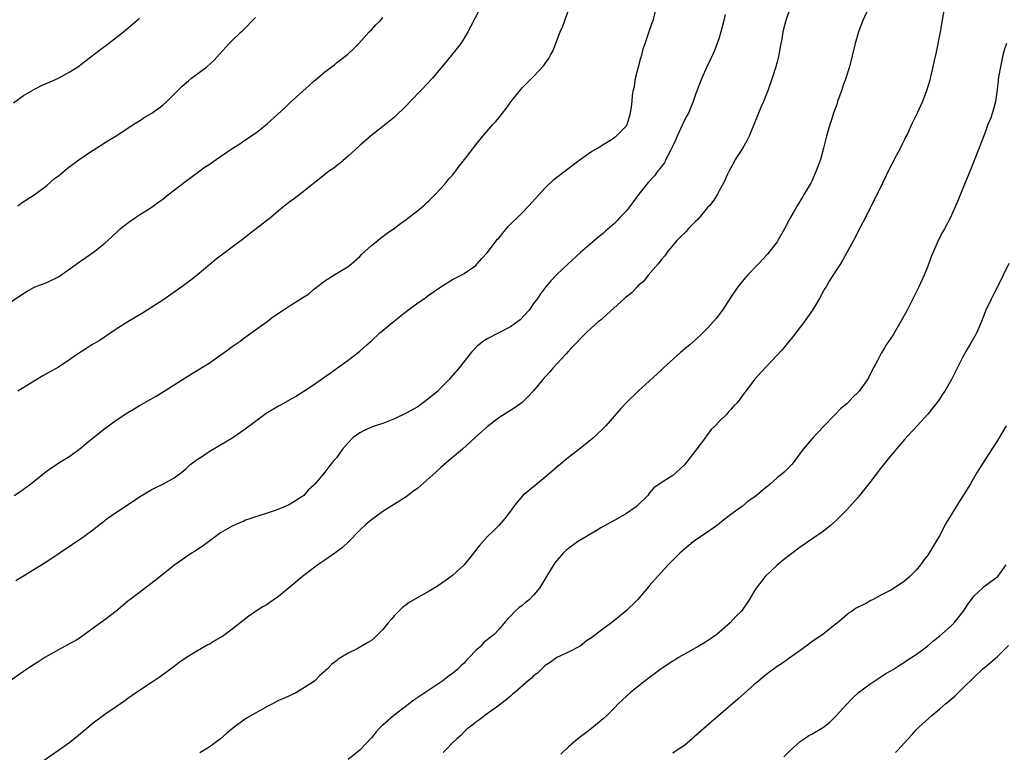
# Model space of a CAD drawing. Units: inches. Extents: x 2626183 to 2628000, y 1452000 to 1455000.
# Drawn here: x 2627486 to 2627656, y 1453405 to 1453531 of the extents above; entities that cross this region are included whole.
import ezdxf

# ---------------------------------------------------------------- set-up
doc = ezdxf.new("R2010")
doc.units = ezdxf.units.IN
doc.header["$MEASUREMENT"] = 0
doc.layers.add('LD26251452_10ft', color=2, linetype='Continuous')

msp = doc.modelspace()

# ---------------------------------------------------------------- linework, layer by layer
at = {"layer": 'LD26251452_10ft'}
for points, elevation in [([(2627645.99, 1453534.01), (2627645.11, 1453529), (2627644.46, 1453525.54), (2627644.08, 1453524.08), (2627643.87, 1453523), (2627643.5, 1453521.5), (2627643.4, 1453521), (2627643.32, 1453520.68), (2627642.83, 1453519), (2627642.08, 1453517), (2627641.73, 1453516.27), (2627641.17, 1453515), (2627640.19, 1453513), (2627639.54, 1453511.54), (2627639.17, 1453510.83), (2627639, 1453510.46), (2627638.5, 1453509.5), (2627638.26, 1453509), (2627637.19, 1453507), (2627637, 1453506.61), (2627636.44, 1453505.56), (2627635.23, 1453503), (2627634.26, 1453501), (2627633, 1453498.52), (2627632.26, 1453497), (2627631.38, 1453495.38), (2627631, 1453494.64), (2627630.47, 1453493.53), (2627630.15, 1453493), (2627628.36, 1453489.64), (2627627.92, 1453489), (2627627, 1453487.6), (2627626, 1453486), (2627625.44, 1453485), (2627625.26, 1453484.74), (2627625, 1453484.29), (2627624.33, 1453483), (2627623.11, 1453481), (2627622.23, 1453479.77), (2627621.72, 1453479), (2627619.68, 1453476.32), (2627618.56, 1453475), (2627617.88, 1453474.12), (2627616.92, 1453473.08), (2627615, 1453471.07), (2627614.92, 1453471), (2627613.09, 1453469), (2627611.61, 1453467), (2627611.33, 1453466.67), (2627610.13, 1453465), (2627609.53, 1453464.47), (2627609, 1453463.8), (2627608.6, 1453463.4), (2627608.3, 1453463), (2627607, 1453461.75), (2627606.31, 1453461), (2627605.63, 1453460.37), (2627605, 1453459.52), (2627604.76, 1453459.24), (2627604.62, 1453459), (2627603, 1453456.81), (2627601, 1453454.26), (2627600.35, 1453453.65), (2627599, 1453452.42), (2627597.43, 1453451.43), (2627597, 1453451.18), (2627595.71, 1453450.29), (2627595, 1453449.42), (2627594.72, 1453449), (2627593, 1453447.34), (2627592.67, 1453447), (2627591, 1453445.9), (2627589.54, 1453445), (2627586.61, 1453443.39), (2627585.93, 1453443), (2627582.57, 1453441), (2627581, 1453439.84), (2627580.53, 1453439.47), (2627580.07, 1453439), (2627579, 1453437.77), (2627578.66, 1453437.34), (2627577.22, 1453435), (2627576.02, 1453433), (2627575, 1453431.78), (2627574.22, 1453431), (2627573.53, 1453430.47), (2627573, 1453430.01), (2627572.42, 1453429.58), (2627571.8, 1453429), (2627571, 1453428.15), (2627570.43, 1453427.57), (2627569, 1453425.83), (2627568.17, 1453425), (2627567.51, 1453424.49), (2627567, 1453424.04), (2627566.39, 1453423.61), (2627565.87, 1453423), (2627565, 1453422.21), (2627563.89, 1453421), (2627563.43, 1453420.57), (2627563, 1453420.05), (2627562.43, 1453419.57), (2627561.93, 1453419), (2627561, 1453418.23), (2627560.27, 1453417.73), (2627559.34, 1453417), (2627558.28, 1453416.28), (2627555.53, 1453414.47), (2627555, 1453414.09), (2627554.35, 1453413.65), (2627550.87, 1453411), (2627549, 1453409.36), (2627548.8, 1453409.2), (2627548.6, 1453409), (2627547.84, 1453408.16), (2627547, 1453407.17), (2627545, 1453405.04), (2627543, 1453403.39)], 10350), ([(2627608.04, 1453532.04), (2627607.82, 1453531), (2627607.31, 1453529), (2627607, 1453527.98), (2627606.68, 1453527), (2627606.21, 1453525.79), (2627605.84, 1453525), (2627605.58, 1453524.42), (2627604.89, 1453523), (2627604.03, 1453521), (2627603, 1453518.36), (2627602.54, 1453517), (2627601.69, 1453515), (2627601.45, 1453514.55), (2627601, 1453513.76), (2627599.76, 1453511), (2627599.55, 1453510.45), (2627599, 1453509.34), (2627598.86, 1453509), (2627598.66, 1453508.66), (2627597.83, 1453507), (2627597.57, 1453506.43), (2627597, 1453505.71), (2627596.7, 1453505.3), (2627596.4, 1453505), (2627595.83, 1453504.17), (2627594.73, 1453503), (2627593.16, 1453501), (2627592.24, 1453499.76), (2627591, 1453498.15), (2627589.88, 1453497), (2627589.46, 1453496.54), (2627589, 1453495.98), (2627587.38, 1453494.62), (2627587, 1453494.2), (2627586.3, 1453493.69), (2627583.07, 1453490.93), (2627580.98, 1453489), (2627579, 1453487.12), (2627577.95, 1453486.05), (2627577.09, 1453485), (2627577.04, 1453484.96), (2627576.18, 1453483.82), (2627575.67, 1453483), (2627575, 1453482.13), (2627574.21, 1453481), (2627572.67, 1453479.33), (2627572.27, 1453479), (2627571, 1453478.11), (2627567, 1453476.05), (2627566.35, 1453475.65), (2627565.25, 1453474.75), (2627564.29, 1453473.71), (2627562.13, 1453471), (2627561, 1453469.67), (2627560.68, 1453469.32), (2627560.42, 1453469), (2627559, 1453467.55), (2627558.44, 1453467), (2627557, 1453465.77), (2627555, 1453464.31), (2627553, 1453463.17), (2627551, 1453462.23), (2627549, 1453461.44), (2627547.64, 1453461), (2627547.18, 1453460.82), (2627545.78, 1453460.22), (2627545, 1453459.82), (2627543.84, 1453459), (2627543, 1453458.09), (2627542.05, 1453457), (2627541, 1453455.51), (2627540.55, 1453455), (2627539.85, 1453454.15), (2627538.97, 1453453.03), (2627537.28, 1453451), (2627537, 1453450.71), (2627536.12, 1453449.88), (2627535.35, 1453449), (2627535, 1453448.74), (2627533, 1453447.51), (2627532.02, 1453447), (2627530.42, 1453446.42), (2627529, 1453445.96), (2627527.4, 1453445.4), (2627527, 1453445.28), (2627526.23, 1453445), (2627525.29, 1453444.71), (2627525, 1453444.57), (2627523.88, 1453444.12), (2627523, 1453443.71), (2627521.77, 1453443), (2627521, 1453442.52), (2627518.9, 1453441), (2627517.84, 1453440.16), (2627517, 1453439.66), (2627516.61, 1453439.39), (2627515.98, 1453439), (2627515, 1453438.35), (2627513.1, 1453437), (2627509.68, 1453434.32), (2627505.33, 1453431), (2627505, 1453430.73), (2627504.08, 1453429.92), (2627502.96, 1453429.04), (2627501, 1453427.54), (2627499, 1453426.1), (2627497.25, 1453424.75), (2627497, 1453424.61), (2627496.02, 1453423.98), (2627495, 1453423.42), (2627494.17, 1453423), (2627493, 1453422.35), (2627490.67, 1453421), (2627489.65, 1453420.35), (2627487.59, 1453419), (2627484.89, 1453417.11)], 10380), ([(2627485, 1453482.54), (2627487, 1453483.88), (2627487.7, 1453484.3), (2627489.02, 1453484.98), (2627491, 1453485.78), (2627493, 1453486.75), (2627495, 1453488.12), (2627496.67, 1453489.33), (2627497, 1453489.53), (2627499.05, 1453491), (2627501, 1453492.57), (2627502.28, 1453493.72), (2627503.31, 1453494.69), (2627503.67, 1453495), (2627505, 1453496.08), (2627506.31, 1453497), (2627507, 1453497.46), (2627509, 1453498.72), (2627509.4, 1453499), (2627510.32, 1453499.68), (2627511, 1453500.16), (2627512.05, 1453501), (2627515, 1453503.27), (2627517.39, 1453505), (2627518.31, 1453505.69), (2627519, 1453506.13), (2627520.24, 1453507), (2627523, 1453508.86), (2627524.31, 1453509.69), (2627525, 1453510.19), (2627527, 1453511.55), (2627529, 1453513.12), (2627532.08, 1453515.92), (2627533, 1453516.83), (2627536.25, 1453519.75), (2627537, 1453520.45), (2627537.7, 1453521), (2627539, 1453522.09), (2627540.65, 1453523.35), (2627541, 1453523.68), (2627542.87, 1453525.13), (2627543.91, 1453526.09), (2627544.83, 1453527), (2627546.64, 1453529), (2627547, 1453529.35), (2627547.79, 1453530.21), (2627548.56, 1453531), (2627549, 1453531.52)], 10420), ([(2627485.38, 1453449), (2627486.38, 1453449.61), (2627487, 1453450.05), (2627488.24, 1453451), (2627490.88, 1453453.12), (2627492.04, 1453453.96), (2627493, 1453454.56), (2627493.26, 1453454.74), (2627495, 1453455.78), (2627497, 1453457.27), (2627497.92, 1453458.08), (2627499.04, 1453459), (2627501, 1453460.52), (2627503, 1453461.98), (2627505, 1453463.3), (2627506.07, 1453463.93), (2627507, 1453464.51), (2627509.85, 1453466.15), (2627511.27, 1453467), (2627516, 1453470), (2627519, 1453471.82), (2627520.87, 1453473.13), (2627522.02, 1453473.98), (2627523, 1453474.73), (2627524.35, 1453475.65), (2627525, 1453476.15), (2627529, 1453479.01), (2627530.14, 1453479.86), (2627531.76, 1453481), (2627533, 1453481.8), (2627534.98, 1453483.02), (2627536.19, 1453483.81), (2627537, 1453484.52), (2627539, 1453486.05), (2627540.5, 1453487), (2627541, 1453487.3), (2627543, 1453488.54), (2627543.57, 1453489), (2627545, 1453490.23), (2627545.37, 1453490.63), (2627547, 1453492.12), (2627548.09, 1453493), (2627548.6, 1453493.4), (2627549.74, 1453494.26), (2627551, 1453495.13), (2627552.04, 1453495.96), (2627553, 1453496.63), (2627555, 1453498.16), (2627555.97, 1453499), (2627556.5, 1453499.5), (2627557, 1453499.93), (2627557.52, 1453500.48), (2627558.04, 1453501), (2627559, 1453502), (2627559.91, 1453503), (2627560.38, 1453503.62), (2627561, 1453504.3), (2627561.58, 1453505), (2627562.14, 1453505.86), (2627563.06, 1453507), (2627565, 1453509.51), (2627566.23, 1453511), (2627567.97, 1453513), (2627568.47, 1453513.53), (2627569, 1453514.18), (2627570.24, 1453515.77), (2627571.05, 1453516.95), (2627573, 1453519.36), (2627573.84, 1453520.16), (2627575, 1453521.33), (2627576.77, 1453523.23), (2627577, 1453523.58), (2627577.59, 1453524.41), (2627577.88, 1453525), (2627578.3, 1453525.7), (2627579.58, 1453529), (2627580.01, 1453529.99), (2627580.35, 1453531), (2627581, 1453532.76)], 10400), ([(2627485.69, 1453434.31), (2627487, 1453435.13), (2627491, 1453437.59), (2627495.43, 1453440.57), (2627497, 1453441.64), (2627498.94, 1453443.06), (2627501, 1453444.68), (2627501.44, 1453445), (2627507, 1453448.74), (2627509, 1453449.94), (2627509.72, 1453450.28), (2627511.14, 1453451), (2627513, 1453452.02), (2627514.28, 1453453), (2627515, 1453453.58), (2627515.71, 1453454.29), (2627517, 1453455.25), (2627517.67, 1453455.67), (2627519, 1453456.55), (2627523.13, 1453459), (2627525, 1453460.3), (2627527, 1453461.83), (2627528.83, 1453463.17), (2627531, 1453464.45), (2627531.37, 1453464.63), (2627533.91, 1453466.09), (2627535.36, 1453467), (2627537, 1453468.08), (2627539, 1453469.47), (2627539.88, 1453470.12), (2627541.17, 1453471), (2627543, 1453472.33), (2627544.51, 1453473.49), (2627545, 1453473.9), (2627545.6, 1453474.4), (2627546.2, 1453475), (2627547, 1453475.7), (2627548.43, 1453477), (2627551, 1453479.14), (2627553, 1453480.74), (2627555, 1453482.22), (2627556.17, 1453483), (2627557, 1453483.64), (2627559, 1453485.01), (2627561, 1453486.26), (2627562.49, 1453487), (2627563, 1453487.28), (2627565, 1453488.71), (2627565.28, 1453489), (2627566.08, 1453489.92), (2627567, 1453490.85), (2627568.79, 1453493.21), (2627569, 1453493.42), (2627570.6, 1453495.4), (2627573, 1453497.79), (2627574.18, 1453499), (2627577, 1453502.12), (2627578.49, 1453503.51), (2627580.43, 1453505), (2627581.86, 1453506.14), (2627583, 1453507), (2627585, 1453508.37), (2627586.13, 1453509), (2627586.63, 1453509.37), (2627587, 1453509.57), (2627588.45, 1453510.45), (2627589, 1453510.82), (2627589.09, 1453510.91), (2627589.25, 1453511), (2627591, 1453512.81), (2627591.13, 1453513), (2627591.71, 1453515), (2627591.9, 1453516.1), (2627592.01, 1453517), (2627592.08, 1453518.08), (2627592.25, 1453519), (2627592.4, 1453519.6), (2627592.58, 1453521), (2627593.07, 1453523), (2627593.47, 1453524.53), (2627593.64, 1453525), (2627593.89, 1453526.11), (2627594.22, 1453527), (2627594.88, 1453528.88), (2627595.42, 1453530.58), (2627595.6, 1453531), (2627596.13, 1453533)], 10390), ([(2627485.99, 1453499), (2627486.58, 1453499.42), (2627489, 1453500.99), (2627491, 1453502.52), (2627492.32, 1453503.68), (2627493, 1453504.18), (2627494.55, 1453505.45), (2627497, 1453507.25), (2627499, 1453508.6), (2627499.65, 1453509), (2627501.7, 1453510.3), (2627503, 1453511.06), (2627505, 1453512.37), (2627505.91, 1453513), (2627507, 1453513.68), (2627507.79, 1453514.21), (2627509.15, 1453515), (2627510.22, 1453515.78), (2627511, 1453516.38), (2627511.72, 1453517), (2627513, 1453518.27), (2627513.71, 1453519), (2627514.37, 1453519.63), (2627515.44, 1453520.56), (2627515.99, 1453521), (2627518.59, 1453523), (2627519.86, 1453524.14), (2627520.82, 1453525.18), (2627522.46, 1453527), (2627523, 1453527.55), (2627524.52, 1453529), (2627524.78, 1453529.22), (2627527, 1453531.52)], 10430), ([(2627565.74, 1453533), (2627564.1, 1453529.9), (2627563.66, 1453529), (2627563, 1453527.91), (2627562.43, 1453527), (2627561.78, 1453526.22), (2627560.09, 1453524.09), (2627557.56, 1453521), (2627555.67, 1453519), (2627553.68, 1453517), (2627553, 1453516.27), (2627552.37, 1453515.63), (2627551.66, 1453515), (2627551, 1453514.29), (2627549, 1453512.66), (2627546.86, 1453511), (2627545, 1453509.39), (2627543, 1453507.57), (2627541.62, 1453506.38), (2627541, 1453505.92), (2627540.5, 1453505.5), (2627539.78, 1453505), (2627535, 1453501.25), (2627533.75, 1453500.25), (2627533, 1453499.73), (2627531, 1453498.11), (2627529.68, 1453497), (2627527.13, 1453495), (2627525.91, 1453494.09), (2627525, 1453493.37), (2627523, 1453491.83), (2627520.23, 1453489.77), (2627516.97, 1453487), (2627515.86, 1453486.14), (2627514.3, 1453485), (2627511, 1453482.72), (2627508.34, 1453481), (2627507.52, 1453480.48), (2627505, 1453478.96), (2627503, 1453477.68), (2627500.19, 1453475.81), (2627498.8, 1453475), (2627497.72, 1453474.28), (2627496.49, 1453473.51), (2627495, 1453472.47), (2627493, 1453471.16), (2627490.34, 1453469.66), (2627489, 1453468.86), (2627486.04, 1453467)], 10410), ([(2627619.18, 1453533), (2627618.48, 1453531), (2627617.98, 1453529), (2627617.8, 1453527.8), (2627617.55, 1453526.45), (2627617.32, 1453525), (2627617, 1453523.83), (2627616.8, 1453523), (2627616.17, 1453521), (2627615.47, 1453519), (2627614.66, 1453517), (2627614.16, 1453515.84), (2627613.79, 1453515), (2627612.16, 1453511), (2627611.8, 1453510.2), (2627611, 1453508.88), (2627609.79, 1453507), (2627609.53, 1453506.47), (2627609, 1453505.55), (2627608.71, 1453505), (2627608.44, 1453504.44), (2627607.8, 1453503), (2627607, 1453501.57), (2627606.71, 1453501), (2627606.06, 1453499.94), (2627605.31, 1453499), (2627605, 1453498.67), (2627603.35, 1453496.65), (2627603, 1453496.35), (2627601.68, 1453495), (2627601.37, 1453494.63), (2627601, 1453494.29), (2627600.36, 1453493.64), (2627599.7, 1453493), (2627598.01, 1453491), (2627597.63, 1453490.37), (2627597, 1453489.66), (2627596.73, 1453489.27), (2627596.48, 1453489), (2627594.77, 1453487), (2627593.99, 1453486.01), (2627593, 1453485.17), (2627592.83, 1453485), (2627591.97, 1453484.03), (2627591, 1453483.29), (2627590.86, 1453483.14), (2627590.68, 1453483), (2627587, 1453479.66), (2627586.67, 1453479.33), (2627586.21, 1453479), (2627585, 1453477.92), (2627583.99, 1453477), (2627583, 1453476.03), (2627582.52, 1453475.48), (2627582.04, 1453475), (2627581.54, 1453474.46), (2627581, 1453473.92), (2627580.58, 1453473.42), (2627579, 1453471.72), (2627578.35, 1453471), (2627577.74, 1453470.26), (2627576.59, 1453469), (2627575, 1453467.06), (2627574.01, 1453465.99), (2627573, 1453465.01), (2627571.81, 1453464.19), (2627569, 1453462.4), (2627567, 1453460.86), (2627566.02, 1453459.98), (2627564.89, 1453459), (2627562.71, 1453457), (2627561, 1453455.55), (2627560.39, 1453455), (2627559, 1453453.81), (2627558.14, 1453453), (2627555, 1453450.25), (2627554.29, 1453449.71), (2627553, 1453448.75), (2627549, 1453446.2), (2627547, 1453444.78), (2627546.05, 1453443.95), (2627545, 1453442.98), (2627543.05, 1453441), (2627542.01, 1453439.99), (2627540.7, 1453439), (2627539, 1453437.82), (2627537.79, 1453437), (2627537, 1453436.42), (2627535.13, 1453435), (2627533.96, 1453434.04), (2627533, 1453433.19), (2627531, 1453431.55), (2627529.49, 1453430.51), (2627529, 1453430.19), (2627528.26, 1453429.74), (2627527, 1453428.93), (2627525.85, 1453428.15), (2627523, 1453425.91), (2627521.8, 1453425), (2627521.33, 1453424.67), (2627521, 1453424.45), (2627520.07, 1453423.93), (2627519, 1453423.29), (2627518.81, 1453423.19), (2627517, 1453422.17), (2627515.09, 1453421), (2627513.84, 1453420.16), (2627513, 1453419.49), (2627510.42, 1453417.58), (2627509, 1453416.63), (2627506.48, 1453415), (2627505, 1453413.94), (2627504.46, 1453413.54), (2627503, 1453412.53), (2627501, 1453411.19), (2627499, 1453409.69), (2627496.47, 1453407.53), (2627495, 1453406.37), (2627493.03, 1453404.97), (2627490.19, 1453403)], 10370), ([(2627632.68, 1453533), (2627631.81, 1453531), (2627631.05, 1453529), (2627630.44, 1453527), (2627629.46, 1453523), (2627628.85, 1453521), (2627628.35, 1453519.65), (2627628.15, 1453519), (2627627.44, 1453517), (2627627.34, 1453516.66), (2627626.75, 1453515), (2627626.33, 1453513.67), (2627626.1, 1453513), (2627625.52, 1453511), (2627625, 1453508.94), (2627624.46, 1453507), (2627623.76, 1453505), (2627623, 1453503.26), (2627622.86, 1453503), (2627621.68, 1453501), (2627621.41, 1453500.59), (2627620.46, 1453499), (2627619.76, 1453497.76), (2627619.2, 1453496.8), (2627618.27, 1453495), (2627617.13, 1453493), (2627617, 1453492.8), (2627615.35, 1453490.65), (2627613.81, 1453489), (2627611.91, 1453487), (2627611, 1453485.98), (2627610.22, 1453485), (2627609, 1453483.21), (2627607.56, 1453481), (2627606.47, 1453479.53), (2627605, 1453477.87), (2627604.15, 1453477), (2627603, 1453475.94), (2627601.95, 1453475), (2627601.43, 1453474.57), (2627600.35, 1453473.65), (2627597.41, 1453471), (2627597, 1453470.59), (2627595, 1453468.76), (2627593.03, 1453467), (2627591, 1453465.06), (2627590.02, 1453463.98), (2627587.45, 1453461), (2627585.36, 1453459), (2627585.17, 1453458.83), (2627583, 1453457.07), (2627581, 1453455.52), (2627580.36, 1453455), (2627579.63, 1453454.37), (2627579, 1453453.87), (2627578.53, 1453453.47), (2627577, 1453452.13), (2627575.58, 1453451), (2627573.15, 1453449), (2627572.17, 1453447.83), (2627571.5, 1453447), (2627571, 1453446.26), (2627570.04, 1453445), (2627569, 1453443.8), (2627568.59, 1453443.41), (2627568.2, 1453443), (2627567, 1453441.84), (2627565.64, 1453440.36), (2627564.77, 1453439.23), (2627564.62, 1453439), (2627563, 1453437), (2627561, 1453435.17), (2627560.79, 1453435), (2627559.76, 1453434.24), (2627558.57, 1453433.43), (2627557, 1453432.46), (2627555, 1453431.39), (2627553.51, 1453430.49), (2627553, 1453430.12), (2627552.37, 1453429.63), (2627551.36, 1453428.64), (2627551, 1453428.24), (2627550.4, 1453427.6), (2627549.88, 1453427), (2627549, 1453425.84), (2627548.1, 1453425), (2627547.57, 1453424.43), (2627547, 1453423.97), (2627546.4, 1453423.6), (2627544.53, 1453422.53), (2627543, 1453421.74), (2627541.29, 1453420.71), (2627541, 1453420.44), (2627540.16, 1453419.84), (2627539.38, 1453419), (2627539.17, 1453418.83), (2627539, 1453418.64), (2627538.11, 1453417.89), (2627537.26, 1453417), (2627537, 1453416.81), (2627535, 1453415.53), (2627534.11, 1453415), (2627531.99, 1453414.01), (2627531, 1453413.57), (2627529.94, 1453413), (2627529, 1453412.55), (2627527, 1453411.42), (2627525.47, 1453410.53), (2627525, 1453410.21), (2627523.31, 1453409), (2627522.07, 1453407.93), (2627521, 1453406.95), (2627519, 1453405.54), (2627517.43, 1453404.57)], 10360), ([(2627485.25, 1453516.75), (2627487, 1453518.01), (2627489, 1453519.2), (2627490.21, 1453519.79), (2627491.59, 1453520.41), (2627493.01, 1453521), (2627495, 1453522.09), (2627496.39, 1453523), (2627500.12, 1453525.88), (2627501.66, 1453527), (2627503, 1453528.02), (2627504.24, 1453529), (2627504.64, 1453529.36), (2627505, 1453529.65), (2627507, 1453531.4)], 10440), ([(2627656.55, 1453527), (2627656.16, 1453525.84), (2627655.95, 1453525), (2627655.51, 1453523), (2627655.22, 1453521.22), (2627654.98, 1453519.02), (2627654.7, 1453517), (2627654.35, 1453515.65), (2627653.85, 1453514.15), (2627653.38, 1453513), (2627653, 1453511.98), (2627652.35, 1453510.35), (2627651.85, 1453509), (2627650.48, 1453505.51), (2627649, 1453501.87), (2627648.15, 1453499.85), (2627646.9, 1453497), (2627645.87, 1453495), (2627645.55, 1453494.45), (2627644.79, 1453493), (2627643.9, 1453491), (2627643.64, 1453490.36), (2627643, 1453488.56), (2627642.38, 1453487), (2627641.45, 1453485), (2627641, 1453484.09), (2627640.62, 1453483.38), (2627639.89, 1453481.89), (2627639.44, 1453481), (2627638.37, 1453479), (2627637, 1453476.74), (2627635.82, 1453475), (2627635.5, 1453474.5), (2627635, 1453473.59), (2627634.64, 1453473), (2627634.31, 1453472.31), (2627633.64, 1453471), (2627633.4, 1453470.6), (2627633, 1453469.76), (2627632.57, 1453469), (2627631.17, 1453467), (2627631, 1453466.8), (2627630.06, 1453465.94), (2627629.2, 1453465), (2627629, 1453464.8), (2627628.01, 1453463.99), (2627627, 1453462.98), (2627625, 1453460.91), (2627624.09, 1453459.91), (2627623.23, 1453459), (2627621.48, 1453457), (2627620.04, 1453455), (2627619.58, 1453454.42), (2627619, 1453453.83), (2627618.24, 1453453), (2627617, 1453452.01), (2627615.87, 1453451), (2627615.38, 1453450.62), (2627615, 1453450.28), (2627613.44, 1453449), (2627613, 1453448.65), (2627612, 1453448), (2627611, 1453447.16), (2627609, 1453445.68), (2627607.48, 1453444.52), (2627607, 1453444.08), (2627606.38, 1453443.62), (2627605, 1453442.64), (2627603, 1453441.32), (2627602.53, 1453441), (2627601, 1453439.7), (2627600.64, 1453439.36), (2627600.19, 1453439), (2627598.22, 1453437), (2627597, 1453435.7), (2627595, 1453433.45), (2627594.8, 1453433.2), (2627592.92, 1453431), (2627590.89, 1453429), (2627588.44, 1453427), (2627587, 1453425.95), (2627585.75, 1453425), (2627585.3, 1453424.7), (2627585, 1453424.42), (2627584.1, 1453423.9), (2627583, 1453423), (2627581, 1453421.93), (2627579, 1453421.03), (2627577.83, 1453420.17), (2627577, 1453419.64), (2627576.33, 1453419), (2627575.67, 1453418.33), (2627575, 1453417.86), (2627574.59, 1453417.41), (2627574.04, 1453417), (2627571.74, 1453415), (2627571.34, 1453414.66), (2627571, 1453414.35), (2627570.27, 1453413.73), (2627569.31, 1453413), (2627569, 1453412.73), (2627567, 1453411.28), (2627566.6, 1453411), (2627565.69, 1453410.31), (2627565, 1453409.85), (2627564.57, 1453409.43), (2627563.95, 1453409), (2627563.44, 1453408.56), (2627563, 1453408.19), (2627562.43, 1453407.57), (2627561.75, 1453407), (2627561, 1453406.31), (2627559.81, 1453405), (2627559.4, 1453404.6)], 10340), ([(2627656.98, 1453489.02), (2627655.02, 1453484.98), (2627654.34, 1453483.66), (2627653.97, 1453483), (2627653, 1453481), (2627652.24, 1453479), (2627651.38, 1453477), (2627650.24, 1453475), (2627649.76, 1453474.24), (2627649, 1453472.82), (2627647.09, 1453469), (2627645.91, 1453467), (2627645.53, 1453466.47), (2627645, 1453465.62), (2627644.56, 1453465), (2627643.86, 1453464.14), (2627642.99, 1453463.01), (2627641.17, 1453461), (2627639, 1453458.67), (2627637, 1453456.35), (2627635.91, 1453455), (2627635.52, 1453454.48), (2627635, 1453453.87), (2627632.84, 1453451), (2627631, 1453448.71), (2627629, 1453446.52), (2627627.26, 1453444.74), (2627626.21, 1453443.79), (2627625, 1453442.84), (2627621, 1453440.05), (2627618.11, 1453437.89), (2627617, 1453436.98), (2627614.91, 1453435), (2627613.37, 1453433), (2627613, 1453432.34), (2627612.19, 1453431), (2627610.83, 1453429), (2627609.89, 1453428.11), (2627608.9, 1453427), (2627606.59, 1453425), (2627605.67, 1453424.33), (2627604.46, 1453423.54), (2627603.52, 1453423), (2627601, 1453421.61), (2627599.99, 1453421), (2627599.39, 1453420.61), (2627599, 1453420.39), (2627597, 1453419.05), (2627594.25, 1453417), (2627591.73, 1453415), (2627590.3, 1453413.7), (2627589.59, 1453413), (2627589, 1453412.38), (2627587.6, 1453411), (2627587, 1453410.44), (2627585, 1453408.75), (2627584, 1453408), (2627582.62, 1453407), (2627581, 1453405.59), (2627579.67, 1453404.33)], 10330), ([(2627656.5, 1453461), (2627655, 1453458.48), (2627654.03, 1453457), (2627653, 1453455.36), (2627652.06, 1453453.94), (2627651.54, 1453453), (2627650.37, 1453451), (2627649.11, 1453449), (2627648.27, 1453447.73), (2627647, 1453445.62), (2627646.65, 1453445), (2627646.01, 1453443.98), (2627645.55, 1453443), (2627645, 1453442.02), (2627644.4, 1453441), (2627643.86, 1453440.14), (2627643, 1453438.71), (2627642.25, 1453437.75), (2627641.71, 1453437), (2627641, 1453436.09), (2627639.9, 1453435), (2627639.43, 1453434.57), (2627639, 1453434.22), (2627637.21, 1453433), (2627636.72, 1453432.72), (2627635, 1453431.81), (2627633.47, 1453431), (2627633.15, 1453430.85), (2627632.42, 1453430.42), (2627630.52, 1453429.48), (2627629.92, 1453429), (2627629.33, 1453428.67), (2627629, 1453428.37), (2627627.4, 1453427), (2627627, 1453426.71), (2627624.86, 1453425), (2627623.74, 1453424.26), (2627623, 1453423.74), (2627622.04, 1453423), (2627621, 1453422.24), (2627619, 1453420.84), (2627617.94, 1453420.06), (2627617, 1453419.47), (2627615, 1453417.97), (2627613.83, 1453417), (2627613, 1453416.29), (2627610.2, 1453413.8), (2627604.81, 1453409.19), (2627603, 1453407.55), (2627602.7, 1453407.3), (2627602.36, 1453407), (2627601, 1453405.85), (2627599.76, 1453405), (2627599, 1453404.51)], 10320), ([(2627618.15, 1453403.85), (2627619.14, 1453404.86), (2627621, 1453406.53), (2627621.65, 1453407), (2627622.47, 1453407.53), (2627623, 1453407.8), (2627625, 1453409), (2627626.12, 1453409.88), (2627627.13, 1453410.87), (2627629, 1453412.95), (2627629.98, 1453414.02), (2627631.03, 1453414.97), (2627633, 1453416.44), (2627635.77, 1453418.23), (2627637, 1453418.96), (2627638.23, 1453419.77), (2627639, 1453420.22), (2627639.45, 1453420.55), (2627641, 1453421.56), (2627643, 1453423.05), (2627644.05, 1453423.95), (2627645, 1453424.69), (2627647, 1453426.48), (2627647.53, 1453427), (2627649.13, 1453429), (2627649.87, 1453430.13), (2627651, 1453431.65), (2627652.42, 1453433), (2627652.71, 1453433.29), (2627653.86, 1453434.14), (2627655.06, 1453435), (2627656.54, 1453437)], 10310), ([(2627637.41, 1453404.59), (2627637.8, 1453405), (2627639, 1453406.3), (2627639.62, 1453407), (2627640.3, 1453407.7), (2627641, 1453408.53), (2627641.44, 1453409), (2627643.68, 1453411), (2627645, 1453412.09), (2627646.03, 1453413), (2627646.59, 1453413.41), (2627647, 1453413.83), (2627647.67, 1453414.33), (2627648.31, 1453415), (2627649, 1453415.64), (2627651, 1453417.63), (2627652.43, 1453419), (2627653.84, 1453420.16), (2627655, 1453421.2), (2627656.9, 1453423.1)], 10300)]:
    msp.add_lwpolyline(points, dxfattribs=dict(at, elevation=elevation))

doc.saveas('drawing.dxf')
